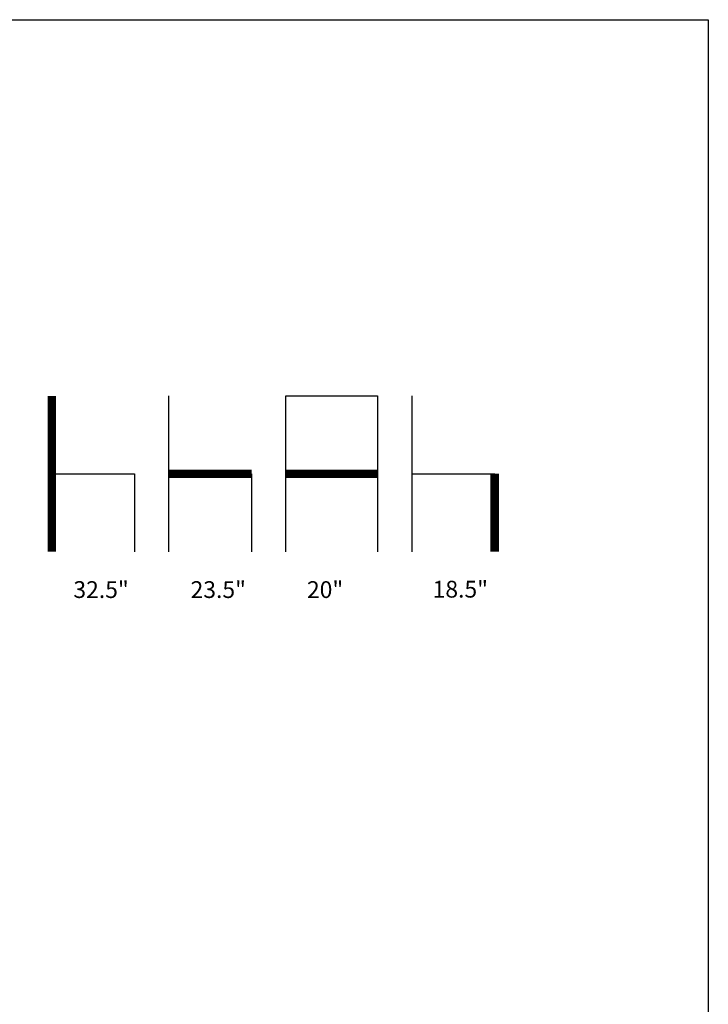
# Model space of a CAD drawing. Units: inches. Extents: x 0 to 204, y 0 to 264.
# Drawn here: x 112 to 204, y 132 to 264 of the extents above; entities that cross this region are included whole.
import ezdxf

# ---------------------------------------------------------------- set-up
doc = ezdxf.new("R2010")
doc.units = ezdxf.units.IN
doc.header["$MEASUREMENT"] = 0
doc.layers.add('A-ANNO-NOTES', color=2, linetype='Continuous')
doc.styles.add('Arial', font='arial.ttf')

msp = doc.modelspace()

# ---------------------------------------------------------------- linework, layer by layer
at = {"layer": 'A-ANNO-NOTES'}
for p, q in [((131.75256, 192.67329), (131.75256, 213.56544)), ((147.4291, 192.67329), (147.4291, 213.56544)), ((147.4291, 213.56544), (159.70892, 213.56544)), ((159.70892, 213.56544), (159.70892, 192.67329)), ((164.32347, 192.67329), (164.32347, 213.56544)), ((116.07603, 203.11936), (127.13801, 203.11936)), ((127.13801, 203.11936), (127.13801, 192.67329)), ((142.81455, 203.11936), (142.81455, 192.67329)), ((164.32347, 203.11936), (175.38545, 203.11936))]:
    msp.add_line(p, q, dxfattribs=at)
at = {"layer": 'A-ANNO-NOTES', "const_width": 1.125}
for points in [[(116.07603, 213.56544), (116.07603, 192.67329)], [(131.75256, 203.11936), (142.81455, 203.11936)], [(147.4291, 203.11936), (159.70892, 203.11936)], [(175.38545, 203.11936), (175.38545, 192.67329)]]:
    msp.add_lwpolyline(points, dxfattribs=at)
at = {"layer": 'Defpoints'}
msp.add_lwpolyline([(0, 0), (0, 264), (204, 264), (204, 0)], close=True, dxfattribs=at)

# ---------------------------------------------------------------- texts
at = {"layer": 'A-ANNO-NOTES', "style": 'Arial'}
for s, p in [('32.5"', (118.94762, 186.47281)), ('23.5"', (134.64585, 186.47281)), ('20"', (150.23695, 186.47281)), ('18.5"', (167.0725, 186.52578))]:
    msp.add_text(s, height=2.25, dxfattribs=at).set_placement(p)

doc.saveas('drawing.dxf')
